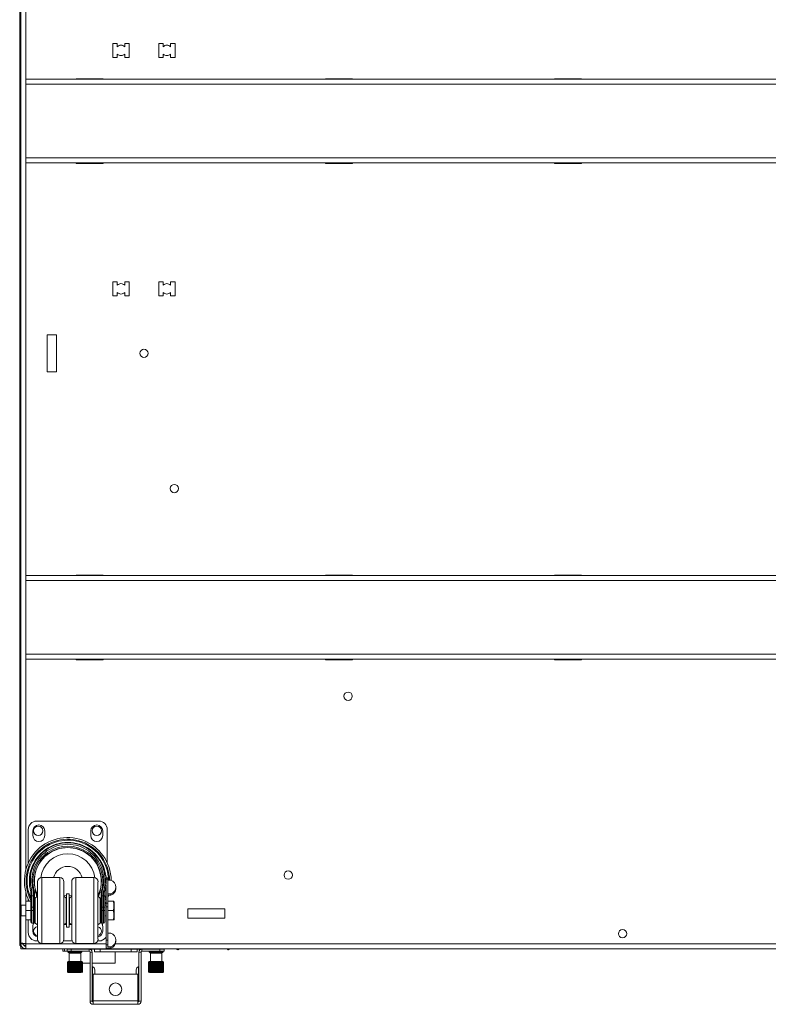
# Paper-space layout '_Bottom' of a CAD drawing. Units: millimetres. Extents: x -27 to 1269, y -934 to 1165.
# Drawn here: x -1 to 568, y -934 to -187 of the extents above; entities that cross this region are included whole.
import ezdxf

# ---------------------------------------------------------------- set-up
doc = ezdxf.new("R2010")
doc.units = ezdxf.units.MM

psp = doc.layouts.new('_Bottom')

# ---------------------------------------------------------------- linework, layer by layer
at = {"color": 7, "linetype": 'Continuous', "lineweight": 15}
for p, q in [((-0.76, -134.33), (-0.76, -889.4)), ((0, -135.57), (0, -889.4)), ((69.98, -215.27), (69.98, -204.61)), ((69.98, -204.61), (73.41, -204.61)), ((73.41, -204.61), (73.41, -207.17)), ((78.99, -204.61), (82.42, -204.61)), ((78.99, -207.17), (78.99, -204.61)), ((82.42, -204.61), (82.42, -215.27)), ((104.9, -215.27), (104.9, -204.61)), ((104.9, -204.61), (108.33, -204.61)), ((108.33, -204.61), (108.33, -207.17)), ((113.92, -204.61), (117.35, -204.61)), ((113.92, -207.17), (113.92, -204.61)), ((117.35, -204.61), (117.35, -215.27)), ((73.41, -215.27), (69.98, -215.27)), ((73.41, -212.71), (73.41, -215.27)), ((78.99, -215.27), (78.99, -212.71)), ((82.42, -215.27), (78.99, -215.27)), ((108.33, -215.27), (104.9, -215.27)), ((108.33, -212.71), (108.33, -215.27)), ((113.92, -215.27), (113.92, -212.71)), ((117.35, -215.27), (113.92, -215.27)), ((42.19, -231.43), (62.76, -231.43)), ((42.19, -231.81), (42.19, -231.43)), ((62.76, -231.43), (62.76, -231.81)), ((231.42, -231.81), (231.42, -231.43)), ((231.42, -231.43), (251.99, -231.43)), ((251.99, -231.43), (251.99, -231.81)), ((405.41, -231.43), (425.98, -231.43)), ((405.41, -231.81), (405.41, -231.43)), ((425.98, -231.43), (425.98, -231.81)), ((1144.78, -231.81), (3.81, -231.81)), ((3.81, -295.31), (3.81, -231.81)), ((1144.78, -235.62), (3.81, -235.62)), ((1144.78, -291.5), (3.81, -291.5)), ((1144.78, -295.31), (3.81, -295.31)), ((42.19, -295.69), (42.19, -295.31)), ((62.76, -295.69), (42.19, -295.69)), ((62.76, -295.31), (62.76, -295.69)), ((231.42, -295.69), (231.42, -295.31)), ((251.99, -295.69), (231.42, -295.69)), ((251.99, -295.31), (251.99, -295.69)), ((405.41, -295.69), (405.41, -295.31)), ((425.98, -295.69), (405.41, -295.69)), ((425.98, -295.31), (425.98, -295.69)), ((69.98, -396.25), (69.98, -385.58)), ((69.98, -385.58), (73.41, -385.58)), ((73.41, -385.58), (73.41, -388.14)), ((78.99, -385.58), (82.42, -385.58)), ((78.99, -388.14), (78.99, -385.58)), ((82.42, -385.58), (82.42, -396.25)), ((104.9, -385.58), (108.33, -385.58)), ((104.9, -396.25), (104.9, -385.58)), ((108.33, -385.58), (108.33, -388.14)), ((113.92, -385.58), (117.35, -385.58)), ((113.92, -388.14), (113.92, -385.58)), ((117.35, -385.58), (117.35, -396.25)), ((73.41, -393.69), (73.41, -396.25)), ((78.99, -396.25), (78.99, -393.69)), ((108.33, -393.69), (108.33, -396.25)), ((113.92, -396.25), (113.92, -393.69)), ((73.41, -396.25), (69.98, -396.25)), ((82.42, -396.25), (78.99, -396.25)), ((108.33, -396.25), (104.9, -396.25)), ((117.35, -396.25), (113.92, -396.25)), ((20.07, -425.82), (20.07, -453.91)), ((27.2, -425.82), (20.07, -425.82)), ((27.2, -453.91), (27.2, -425.82)), ((20.07, -453.91), (27.2, -453.91)), ((3.81, -672.09), (3.81, -608.59)), ((1144.78, -608.59), (3.81, -608.59)), ((1144.78, -612.4), (3.81, -612.4)), ((42.19, -608.21), (62.76, -608.21)), ((42.19, -608.59), (42.19, -608.21)), ((62.76, -608.21), (62.76, -608.59)), ((231.42, -608.59), (231.42, -608.21)), ((231.42, -608.21), (251.99, -608.21)), ((251.99, -608.21), (251.99, -608.59)), ((405.41, -608.59), (405.41, -608.21)), ((405.41, -608.21), (425.98, -608.21)), ((425.98, -608.21), (425.98, -608.59)), ((1144.78, -668.28), (3.81, -668.28)), ((1144.78, -672.09), (3.81, -672.09)), ((42.19, -672.47), (42.19, -672.09)), ((62.76, -672.47), (42.19, -672.47)), ((62.76, -672.09), (62.76, -672.47)), ((231.42, -672.47), (231.42, -672.09)), ((251.99, -672.47), (231.42, -672.47)), ((251.99, -672.09), (251.99, -672.47)), ((405.41, -672.47), (405.41, -672.09)), ((425.98, -672.47), (405.41, -672.47)), ((425.98, -672.09), (425.98, -672.47)), ((0, -672.82), (-0.76, -672.82)), ((0, -684.73), (-0.76, -684.73)), ((12.13, -794.89), (59.43, -794.89)), ((5.78, -826.67), (5.78, -801.24)), ((9.28, -802.34), (9.28, -805.94)), ((18.28, -805.94), (18.28, -802.34)), ((53.28, -802.34), (53.28, -805.94)), ((62.28, -805.94), (62.28, -802.34)), ((65.78, -801.24), (65.78, -826.67)), ((0, -827.78), (-0.76, -827.78)), ((0, -839.7), (-0.76, -839.7)), ((12.84, -884.62), (12.84, -840.97)), ((29.66, -837.79), (16.01, -837.79)), ((32.84, -840.97), (32.84, -884.62)), ((38.73, -884.62), (38.73, -840.97)), ((55.56, -837.79), (41.91, -837.79)), ((58.73, -840.97), (58.73, -884.62)), ((64.82, -843.58), (64.82, -891.34)), ((66.32, -837.95), (64.9, -837.95)), ((66.32, -838.93), (64.96, -838.93)), ((66.32, -837.95), (66.32, -890.31)), ((68.54, -839.82), (66.32, -839.82)), ((7.76, -871.55), (7.76, -848.76)), ((8.56, -848.22), (8.56, -872.34)), ((8.56, -851.63), (9.65, -851.63)), ((9.65, -872.34), (9.65, -848.29)), ((11.21, -847.47), (10.29, -847.73)), ((10.44, -848.83), (10.44, -871.55)), ((11.5, -848.83), (10.44, -848.83)), ((34.78, -851.46), (32.84, -851.11)), ((36.78, -850.09), (34.78, -850.09)), ((34.78, -850.09), (34.78, -875.49)), ((36.78, -850.09), (36.78, -875.49)), ((38.73, -851.11), (36.78, -851.46)), ((60.07, -848.83), (59.22, -852.34)), ((61.12, -848.83), (60.07, -848.83)), ((60.36, -847.47), (61.28, -847.73)), ((61.12, -871.55), (61.12, -848.83)), ((61.92, -848.29), (61.92, -872.34)), ((61.92, -851.63), (63.01, -851.63)), ((63.01, -872.34), (63.01, -848.22)), ((63.8, -848.76), (63.8, -871.55)), ((63.8, -853.55), (64.82, -851.13)), ((68.54, -850.17), (66.32, -850.17)), ((68.54, -851.2), (66.32, -851.2)), ((66.95, -851.2), (66.32, -852.87)), ((68.54, -850.17), (68.54, -851.2)), ((72.32, -846.02), (72.32, -844.99)), ((3.9, -858.79), (0.28, -858.79)), ((0.28, -866.79), (0.28, -858.79)), ((3.9, -869.94), (3.9, -855.65)), ((3.9, -855.65), (7.76, -855.65)), ((5.78, -855.65), (5.78, -854.11)), ((11.11, -857.48), (10.44, -857.25)), ((10.44, -858.17), (10.89, -858.79)), ((11.11, -858.79), (10.44, -858.79)), ((10.71, -853.98), (10.71, -856.25)), ((11.11, -854.12), (10.71, -853.98)), ((12.84, -851.97), (11.11, -853.27)), ((11.11, -853.27), (11.11, -872.32)), ((34.56, -853.27), (32.84, -851.97)), ((34.56, -853.27), (34.56, -872.32)), ((34.78, -858.79), (34.56, -858.79)), ((37, -858.79), (36.78, -858.79)), ((38.73, -851.97), (37, -853.27)), ((37, -853.27), (37, -872.32)), ((60.46, -853.27), (58.73, -851.97)), ((60.46, -853.27), (60.46, -872.32)), ((60.86, -853.98), (60.46, -854.12)), ((61.12, -858.79), (60.46, -858.79)), ((60.68, -858.79), (61.12, -858.17)), ((60.86, -856.51), (60.86, -853.98)), ((64.82, -858.79), (63.8, -858.79)), ((66.32, -857.21), (64.82, -857.21)), ((70.19, -855.65), (66.32, -855.65)), ((71.08, -856.09), (70.83, -855.65)), ((71.08, -869.5), (71.08, -856.09)), ((0.28, -866.79), (3.9, -866.79)), ((3.81, -866.79), (3.81, -891.78)), ((3.9, -862.79), (10.44, -862.79)), ((10.44, -860.29), (7.76, -860.29)), ((10.44, -866.79), (11.11, -866.79)), ((34.56, -866.79), (34.78, -866.79)), ((36.78, -866.79), (37, -866.79)), ((60.46, -866.79), (61.12, -866.79)), ((63.8, -860.29), (61.12, -860.29)), ((61.12, -862.79), (63.8, -862.79)), ((63.8, -866.79), (64.82, -866.79)), ((66.32, -860.02), (64.82, -860.02)), ((70.19, -862.79), (66.32, -862.79)), ((127, -861.4), (127, -868.54)), ((155.09, -861.4), (127, -861.4)), ((155.09, -868.54), (155.09, -861.4)), ((3.9, -869.94), (7.76, -869.94)), ((5.78, -879.54), (5.78, -869.94)), ((8.56, -872.34), (9.65, -872.34)), ((11.11, -872.32), (12.84, -873.62)), ((32.84, -873.62), (34.56, -872.32)), ((34.78, -873.37), (33.28, -873.29)), ((34.78, -867.57), (34.56, -867.56)), ((34.56, -871.33), (34.78, -871.33)), ((37, -867.56), (36.78, -867.57)), ((36.78, -871.33), (37, -871.33)), ((38.29, -873.29), (36.78, -873.37)), ((37, -872.32), (38.73, -873.62)), ((58.73, -873.62), (60.46, -872.32)), ((61.92, -872.34), (63.01, -872.34)), ((70.19, -869.94), (66.32, -869.94)), ((70.83, -869.94), (71.08, -869.5)), ((127, -868.54), (155.09, -868.54)), ((9.28, -874.84), (9.28, -878.44)), ((34.78, -875.49), (36.78, -875.49)), ((62.28, -878.44), (62.28, -874.84)), ((68.54, -879.96), (66.32, -879.96)), ((0, -886.22), (-0.76, -886.22)), ((0, -887.97), (1.9, -887.97)), ((0.2, -889.11), (0, -889.11)), ((1.9, -887.73), (1.9, -887.97)), ((3.81, -889.11), (2.27, -889.11)), ((13.11, -885.89), (12.13, -885.89)), ((16.01, -887.79), (29.66, -887.79)), ((39, -885.89), (32.57, -885.89)), ((41.91, -887.79), (55.56, -887.79)), ((59.43, -885.89), (58.46, -885.89)), ((66.32, -885.25), (64.82, -885.25)), ((66.32, -888.84), (64.82, -888.84)), ((72.32, -886.16), (72.32, -885.14)), ((0, -889.4), (-0.76, -889.4)), ((-0.07, -889.97), (-0.07, -889.4)), ((-0.07, -889.97), (0, -890.2)), ((0, -889.87), (0, -891.78)), ((0.51, -889.87), (0, -889.87)), ((1148.59, -891.78), (0, -891.78)), ((1.76, -891.8), (18.98, -891.8)), ((8.06, -891.8), (8.08, -891.78)), ((18.98, -891.78), (18.98, -891.8)), ((32.04, -891.78), (32.04, -893.59)), ((32.04, -893.59), (32.4, -893.69)), ((35.93, -893.69), (32.4, -893.69)), ((33.39, -891.78), (33.39, -893.59)), ((35.86, -893.61), (34.75, -893.69)), ((35.21, -893.63), (35.21, -892.04)), ((108.87, -892.04), (35.21, -892.04)), ((35.21, -893.63), (51.94, -893.63)), ((35.93, -893.64), (35.93, -894.14)), ((35.93, -893.64), (46.55, -893.64)), ((36.11, -892.04), (36.11, -891.78)), ((36.41, -894.64), (46.07, -894.64)), ((36.91, -895.14), (36.91, -901.4)), ((37.27, -893.64), (37.31, -893.63)), ((37.46, -892.04), (37.46, -891.78)), ((38.38, -892.04), (38.38, -893.63)), ((38.43, -893.63), (38.43, -893.64)), ((39.08, -891.78), (39.08, -892.04)), ((39.59, -891.78), (39.52, -892.04)), ((42.97, -892.04), (42.9, -891.78)), ((44.01, -891.78), (44.24, -891.94)), ((44.05, -893.64), (44.05, -893.63)), ((45.7, -891.94), (44.24, -891.94)), ((44.24, -892.04), (44.24, -891.94)), ((44.24, -893.64), (44.24, -893.63)), ((45.57, -901.4), (45.57, -895.14)), ((45.7, -891.78), (45.7, -892.04)), ((46.55, -894.14), (46.55, -893.64)), ((51.94, -893.63), (51.94, -892.04)), ((54.26, -894.37), (52.67, -894.37)), ((52.67, -894.37), (52.67, -931.63)), ((54.26, -894.37), (54.26, -931.63)), ((55.95, -894), (55.95, -892.04)), ((88.46, -894), (55.95, -894)), ((60.44, -892.04), (60.44, -894)), ((68.54, -891.34), (64.82, -891.34)), ((68.54, -890.31), (66.32, -890.31)), ((68.54, -890.31), (68.54, -891.34)), ((71.74, -902.84), (71.74, -894)), ((83.96, -894), (83.96, -892.04)), ((88.46, -894), (88.46, -892.04)), ((91.41, -894.37), (89.82, -894.37)), ((89.82, -931.63), (89.82, -894.37)), ((91.41, -931.63), (91.41, -894.37)), ((92.14, -892.04), (92.14, -893.63)), ((92.14, -893.63), (108.87, -893.63)), ((97.53, -893.64), (97.53, -894.14)), ((108.15, -893.64), (97.53, -893.64)), ((107.67, -894.64), (98.01, -894.64)), ((98.51, -895.14), (98.51, -901.4)), ((98.71, -892.04), (98.71, -891.78)), ((100.03, -893.63), (100.03, -893.64)), ((101.18, -891.78), (101.11, -892.04)), ((104.56, -892.04), (104.49, -891.78)), ((105.65, -893.64), (105.65, -893.63)), ((105.69, -893.63), (105.69, -892.04)), ((107.17, -901.4), (107.17, -895.14)), ((108.15, -894.14), (108.15, -893.64)), ((108.87, -892.04), (108.87, -893.63)), ((35.83, -901.9), (35.55, -901.9)), ((35.55, -901.9), (35.55, -908.9)), ((35.6, -901.9), (35.6, -908.9)), ((35.73, -901.7), (35.73, -901.9)), ((35.85, -901.9), (46.96, -901.9)), ((35.85, -901.9), (35.85, -908.9)), ((36.01, -901.9), (36.01, -908.9)), ((36.03, -901.4), (46.46, -901.4)), ((36.49, -901.9), (36.49, -908.9)), ((36.75, -901.9), (36.75, -908.9)), ((37.43, -901.9), (37.43, -908.9)), ((37.77, -901.9), (37.77, -908.9)), ((38.46, -901.9), (38.46, -909.77)), ((38.61, -901.9), (38.61, -908.9)), ((39.01, -901.9), (39.01, -908.9)), ((39.64, -901.9), (39.64, -909.77)), ((39.95, -901.9), (39.95, -908.9)), ((40.39, -901.9), (40.39, -908.9)), ((40.92, -901.9), (40.92, -909.77)), ((41.38, -901.9), (41.38, -908.9)), ((41.82, -901.9), (41.82, -908.9)), ((42.22, -901.9), (42.22, -909.77)), ((42.79, -901.9), (42.79, -908.9)), ((43.22, -901.9), (43.22, -908.9)), ((43.46, -901.9), (43.46, -909.77)), ((44.11, -901.9), (44.11, -908.9)), ((44.49, -901.9), (44.49, -908.9)), ((44.56, -901.9), (44.56, -909.77)), ((45.25, -901.9), (45.25, -908.9)), ((45.56, -901.9), (45.56, -908.9)), ((46.14, -901.9), (46.14, -908.9)), ((46.35, -901.9), (46.35, -908.9)), ((46.72, -901.9), (46.72, -908.9)), ((46.76, -901.9), (46.76, -901.7)), ((46.83, -901.9), (46.83, -908.9)), ((46.95, -901.9), (46.95, -908.9)), ((46.96, -908.9), (46.96, -901.9)), ((46.96, -902.84), (52.67, -902.84)), ((54.26, -902.84), (71.74, -902.84)), ((97.12, -901.9), (97.12, -908.9)), ((108.23, -901.9), (97.12, -901.9)), ((97.13, -901.9), (97.13, -908.9)), ((97.25, -901.9), (97.25, -908.9)), ((97.32, -901.7), (97.32, -901.9)), ((97.36, -901.9), (97.36, -908.9)), ((108.05, -901.4), (97.62, -901.4)), ((97.72, -901.9), (97.72, -908.9)), ((97.94, -901.9), (97.94, -908.9)), ((98.52, -901.9), (98.52, -908.9)), ((98.83, -901.9), (98.83, -908.9)), ((99.52, -901.9), (99.52, -909.77)), ((99.59, -901.9), (99.59, -908.9)), ((99.97, -901.9), (99.97, -908.9)), ((100.62, -901.9), (100.62, -909.77)), ((100.86, -901.9), (100.86, -908.9)), ((101.29, -901.9), (101.29, -908.9)), ((101.86, -901.9), (101.86, -909.77)), ((102.25, -901.9), (102.25, -908.9)), ((102.7, -901.9), (102.7, -908.9)), ((103.16, -901.9), (103.16, -909.77)), ((103.69, -901.9), (103.69, -908.9)), ((104.13, -901.9), (104.13, -908.9)), ((104.44, -901.9), (104.44, -909.77)), ((105.07, -901.9), (105.07, -908.9)), ((105.47, -901.9), (105.47, -908.9)), ((105.62, -901.9), (105.62, -909.77)), ((106.3, -901.9), (106.3, -908.9)), ((106.65, -901.9), (106.65, -908.9)), ((107.33, -901.9), (107.33, -908.9)), ((107.59, -901.9), (107.59, -908.9)), ((108.06, -901.9), (108.06, -908.9)), ((108.23, -901.9), (108.23, -908.9)), ((108.25, -901.9), (108.53, -901.9)), ((108.35, -901.9), (108.35, -901.7)), ((108.47, -901.9), (108.47, -908.9)), ((108.53, -901.9), (108.53, -908.9)), ((35.55, -908.9), (35.6, -908.9)), ((35.85, -908.9), (36.01, -908.9)), ((36.49, -908.9), (36.75, -908.9)), ((45.96, -909.9), (36.53, -909.9)), ((37.43, -908.9), (37.77, -908.9)), ((38.61, -908.9), (39.01, -908.9)), ((39.95, -908.9), (40.39, -908.9)), ((41.38, -908.9), (41.82, -908.9)), ((42.79, -908.9), (43.22, -908.9)), ((44.11, -908.9), (44.49, -908.9)), ((45.25, -908.9), (45.56, -908.9)), ((46.14, -908.9), (46.35, -908.9)), ((46.72, -908.9), (46.83, -908.9)), ((55, -933.95), (55, -911.09)), ((55, -911.09), (89.08, -911.09)), ((56.25, -911.09), (56.26, -910.87)), ((56.26, -907.87), (56.26, -910.87)), ((87.82, -907.87), (87.82, -910.87)), ((87.82, -910.87), (87.83, -911.09)), ((89.08, -911.09), (89.08, -933.95)), ((97.36, -908.9), (97.25, -908.9)), ((97.94, -908.9), (97.72, -908.9)), ((98.12, -909.9), (107.55, -909.9)), ((98.83, -908.9), (98.52, -908.9)), ((99.97, -908.9), (99.59, -908.9)), ((101.29, -908.9), (100.86, -908.9)), ((102.7, -908.9), (102.25, -908.9)), ((104.13, -908.9), (103.69, -908.9)), ((105.47, -908.9), (105.07, -908.9)), ((106.65, -908.9), (106.3, -908.9)), ((107.59, -908.9), (107.33, -908.9)), ((108.23, -908.9), (108.06, -908.9)), ((108.53, -908.9), (108.47, -908.9)), ((52.67, -931.63), (54.26, -931.63)), ((55, -931.37), (89.08, -931.37)), ((89.08, -933.95), (55, -933.95)), ((89.82, -931.63), (91.41, -931.63))]:
    psp.add_line(p, q, dxfattribs=at)
at = {"color": 8, "linetype": 'Continuous', "lineweight": 15}
for p, q in [((3.81, -146.58), (3.81, -231.81)), ((3.81, -295.31), (3.81, -608.59)), ((3.81, -672.09), (3.81, -832.28)), ((16.01, -837.79), (16.01, -887.79)), ((29.66, -887.79), (29.66, -837.79)), ((41.91, -837.79), (41.91, -887.79)), ((55.56, -887.79), (55.56, -837.79)), ((3.81, -848.51), (3.81, -858.79)), ((10.67, -856.49), (11.11, -856.64)), ((60.46, -856.64), (60.86, -856.51)), ((63.8, -855.26), (64.82, -853.16)), ((34.56, -872.09), (34.78, -872.1)), ((36.78, -872.1), (37, -872.09)), ((64.82, -887.97), (3.81, -887.97)), ((1142.29, -887.97), (71.99, -887.97)), ((1.76, -891.8), (1.76, -891.78)), ((35.93, -894.14), (46.55, -894.14)), ((36.91, -895.14), (45.57, -895.14)), ((39.12, -891.78), (39.12, -892.04)), ((39.58, -891.78), (39.58, -891.8)), ((51.69, -892.04), (51.69, -891.78)), ((92.72, -891.78), (92.72, -892.04)), ((108.15, -894.14), (97.53, -894.14)), ((107.17, -895.14), (98.51, -895.14)), ((35.73, -901.7), (46.76, -901.7)), ((108.35, -901.7), (97.32, -901.7)), ((46.95, -908.9), (46.96, -908.9)), ((54.53, -905.43), (54.53, -913.31)), ((89.54, -905.43), (89.54, -913.31)), ((97.13, -908.9), (97.12, -908.9))]:
    psp.add_line(p, q, dxfattribs=at)
at = {"color": 7, "linetype": 'Continuous', "lineweight": 15, "flags": 128}
for points in [[(7.73, -848.54), (7.72, -848.42), (7.74, -848.3), (7.8, -848.18), (7.9, -848.07), (8.02, -847.96), (8.16, -847.88), (8.33, -847.81), (8.5, -847.78)], [(63.07, -847.78), (63.24, -847.81), (63.41, -847.88), (63.55, -847.96), (63.67, -848.07), (63.77, -848.18), (63.83, -848.3), (63.85, -848.42), (63.84, -848.54)], [(64.82, -856.05), (64.35, -856.89), (63.8, -857.8)], [(11.11, -871.22), (10.84, -871.44), (10.33, -871.96)], [(61.24, -871.96), (60.73, -871.44), (60.46, -871.22)], [(54.53, -913.31), (54.9, -913.15), (55, -913.09)], [(89.08, -913.09), (89.18, -913.15), (89.54, -913.31)]]:
    psp.add_lwpolyline(points, dxfattribs=at)
at = {"color": 7, "linetype": 'Continuous', "lineweight": 15}
for centre, radius in [((93.66, -439.86), 3.17), ((116.71, -542.53), 3.17), ((248.67, -700.16), 3.17), ((13.33, -802.24), 3.52), ((57.78, -802.24), 3.52), ((203.2, -835.9), 3.17), ((457.2, -880.35), 3.17), ((72.05, -922.52), 4.76)]:
    psp.add_circle(centre, radius, dxfattribs=at)
for centre, radius, start, end in [((76.2, -209.94), 3.94, 44.79132, 135.20868), ((111.12, -209.94), 3.94, 44.79132, 135.20868), ((76.2, -209.94), 3.94, 224.79132, 315.20868), ((111.12, -209.94), 3.94, 224.79132, 315.20868), ((76.2, -390.92), 3.94, 44.79132, 135.20868), ((111.12, -390.92), 3.94, 44.79132, 135.20868), ((76.2, -390.92), 3.94, 224.79132, 315.20868), ((111.12, -390.92), 3.94, 224.79132, 315.20868), ((12.13, -801.24), 6.35, 90, 180), ((13.78, -802.34), 4.5, 360, 180), ((57.78, -802.34), 4.5, 0, 180), ((59.43, -801.24), 6.35, 0, 90), ((13.78, -805.94), 4.5, 180, 0), ((57.78, -805.94), 4.5, 180, 360), ((35.78, -840.39), 32.99, 0.82513, 207.54695), ((35.78, -840.39), 30.96, 1.06076, 205.15672), ((35.78, -840.39), 29.21, 343.80916, 196.19084), ((35.78, -839.85), 28.42, 343.80916, 196.19084), ((35.78, -839.85), 27.32, 343.94196, 196.05804), ((35.78, -840.39), 26.53, 343.94196, 196.05804), ((35.78, -840.39), 25.57, 343.94196, 196.05804), ((35.78, -840.39), 25.4, 334.9935, 205.0065), ((35.78, -840.39), 20.64, 7.0119, 172.9881), ((35.78, -840.39), 11.11, 13.53096, 166.46904), ((16.01, -840.97), 3.18, 90, 180), ((29.66, -840.97), 3.17, 360, 90), ((41.91, -840.97), 3.18, 90, 180), ((55.56, -840.97), 3.18, 0, 90), ((66.8, -844.99), 5.46, 288.60248, 71.39752), ((6.97, -848.76), 0.794, 0, 16.19084), ((8.45, -848.92), 0.705, 81.34105, 167.24679), ((8.45, -852.33), 0.705, 81.34105, 167.24679), ((6.97, -848.22), 1.59, 360, 16.19084), ((9.72, -848.03), 0.644, 27.14498, 107.1104), ((6.48, -848.29), 3.18, 0, 16.05804), ((9.76, -848.99), 0.705, 12.75321, 98.65895), ((9.76, -852.33), 0.705, 12.75321, 98.65895), ((6.48, -848.83), 3.97, 0, 16.05804), ((65.09, -848.83), 3.97, 163.94196, 180), ((61.81, -848.99), 0.705, 81.34105, 167.24679), ((61.81, -852.33), 0.705, 81.34105, 167.24679), ((61.85, -848.03), 0.644, 72.8896, 152.85502), ((65.09, -848.29), 3.18, 163.94196, 180), ((64.6, -848.22), 1.59, 163.80916, 180), ((63.12, -848.92), 0.705, 12.75321, 98.65895), ((63.12, -852.33), 0.705, 12.75321, 98.65895), ((64.6, -848.76), 0.794, 163.80916, 180), ((66.68, -845.86), 5.65, 289.24552, 358.40052), ((8.56, -871.55), 0.794, 180, 270), ((13.78, -874.84), 4.5, 142.81543, 180), ((9.65, -871.55), 0.794, 270, 0), ((61.92, -871.55), 0.794, 180, 270), ((57.78, -874.84), 4.5, 360, 37.18457), ((63.01, -871.55), 0.794, 270, 0), ((12.13, -879.54), 6.35, 180, 270), ((13.78, -878.44), 4.5, 180, 257.8516), ((13.33, -878.44), 3.52, 98.12177, 261.87823), ((57.78, -878.44), 3.52, 285.61635, 74.38365), ((57.78, -878.44), 4.5, 282.1484, 360), ((66.8, -885.14), 5.46, 288.60248, 71.39752), ((16.01, -884.62), 3.18, 180, 270), ((29.66, -884.62), 3.17, 270, 0), ((41.91, -884.62), 3.17, 180, 270), ((55.56, -884.62), 3.18, 270, 360), ((59.43, -879.54), 6.35, 270, 328.01524), ((66.68, -886.01), 5.65, 289.24552, 358.40052), ((36.43, -894.14), 0.5, 180, 270), ((36.41, -895.14), 0.5, 360, 90), ((46.07, -895.14), 0.5, 90, 180), ((46.05, -894.14), 0.5, 270, 0), ((51.94, -894.37), 2.32, 360, 90), ((51.94, -894.37), 0.737, 0, 90), ((92.14, -894.37), 2.32, 90, 180), ((92.14, -894.37), 0.737, 90, 180), ((98.03, -894.14), 0.5, 180, 270), ((98.01, -895.14), 0.5, 360, 90), ((107.67, -895.14), 0.5, 90, 180), ((107.65, -894.14), 0.5, 270, 0), ((36.03, -901.7), 0.3, 90, 180), ((46.46, -901.7), 0.3, 360, 90), ((97.62, -901.7), 0.3, 90, 180), ((108.05, -901.7), 0.3, 0, 90), ((36.53, -908.9), 1, 240.80261, 270), ((45.96, -908.9), 1, 270, 360), ((54.67, -905.04), 0.412, 180, 250.52878), ((53.67, -907.87), 2.59, 0, 70.52878), ((90.41, -907.87), 2.59, 109.47122, 180), ((89.41, -905.04), 0.413, 289.47122, 360), ((98.12, -908.9), 1, 180, 270), ((107.55, -908.9), 1, 270, 299.11477), ((54.67, -913.7), 0.413, 109.47122, 180), ((89.41, -913.7), 0.412, 360, 70.52878), ((55, -931.63), 2.32, 180, 270), ((55, -931.63), 0.737, 180, 270), ((89.08, -931.63), 0.737, 270, 0), ((89.08, -931.63), 2.32, 270, 0)]:
    psp.add_arc(centre, radius, start, end, dxfattribs=at)
at = {"color": 8, "linetype": 'Continuous', "lineweight": 15}
psp.add_arc((35.78, -840.39), 31.72, 1.03528, 207.94436, dxfattribs=at)
at = {"color": 7, "linetype": 'Continuous', "lineweight": 15}
for points in [[(11.5, -848.83), (11.43, -848.37), (11.34, -847.92), (11.21, -847.47)], [(60.36, -847.47), (60.23, -847.92), (60.14, -848.37), (60.07, -848.83)], [(10.71, -856.25), (10.71, -856.33), (10.7, -856.41), (10.67, -856.49)], [(32.71, -893.69), (32.49, -893.69), (32.26, -893.65), (32.04, -893.59)], [(33.39, -893.59), (33.17, -893.65), (32.94, -893.69), (32.71, -893.69)], [(34.75, -893.69), (34.29, -893.69), (33.84, -893.65), (33.39, -893.59)]]:
    psp.add_open_spline(points, degree=3, dxfattribs=at)
for points, knots in [([(12.35, -852.34), (12.06, -851.39), (11.72, -850.24), (11.54, -849.04), (11.5, -848.83)], [0, 0, 0, 0, 0.8202895, 1, 1, 1, 1]), ([(10.67, -856.49), (10.64, -856.57), (10.58, -856.71), (10.49, -856.82), (10.44, -856.87)], [0, 0, 0, 0, 0.505457, 1, 1, 1, 1]), ([(10.71, -853.98), (10.77, -853.94), (10.87, -853.87), (11.03, -853.75), (11.11, -853.7)], [0, 0, 0, 0, 0.535039, 1, 1, 1, 1]), ([(60.86, -853.98), (60.68, -853.86), (60.49, -853.73), (60.18, -853.5), (60.16, -853.49)], [0, 0, 0, 0, 0.947279, 1, 1, 1, 1]), ([(60.86, -856.51), (60.86, -856.63), (60.85, -856.75), (60.81, -856.97), (60.79, -857.07), (60.68, -857.33), (60.58, -857.44), (60.44, -857.49)], [0, 0, 0, 0, 0.25, 0.25, 0.5, 0.5, 1, 1, 1, 1]), ([(61.01, -857.29), (60.95, -857.31), (60.88, -857.34), (60.69, -857.41), (60.57, -857.44), (60.44, -857.49)], [0, 0, 0, 0, 0.5, 0.5, 1, 1, 1, 1]), ([(70.19, -862.79), (70.38, -862.21), (70.54, -861.62), (70.77, -860.44), (70.83, -859.84), (70.83, -858.92), (70.81, -858.62), (70.75, -858.02), (70.71, -857.72), (70.54, -856.82), (70.38, -856.23), (70.19, -855.65)], [0, 0, 0, 0, 0.25, 0.25, 0.5, 0.5, 0.625, 0.625, 0.75, 0.75, 1, 1, 1, 1]), ([(70.19, -855.65), (70.28, -855.65), (70.56, -855.65), (70.82, -855.65), (70.79, -855.65), (70.78, -855.65)], [0, 0, 0, 0, 0.2641564, 0.7628698, 1, 1, 1, 1]), ([(70.19, -869.94), (70.38, -869.35), (70.54, -868.77), (70.77, -867.58), (70.83, -866.98), (70.83, -866.07), (70.81, -865.76), (70.75, -865.16), (70.71, -864.86), (70.54, -863.97), (70.38, -863.38), (70.19, -862.79)], [0, 0, 0, 0, 0.25, 0.25, 0.5, 0.5, 0.625, 0.625, 0.75, 0.75, 1, 1, 1, 1]), ([(70.78, -869.94), (70.79, -869.94), (70.82, -869.94), (70.56, -869.94), (70.28, -869.94), (70.19, -869.94)], [0, 0, 0, 0, 0.224284, 0.735834, 1, 1, 1, 1]), ([(3.81, -887.97), (3.56, -887.94), (3.31, -887.91), (2.82, -887.85), (2.58, -887.82), (2.12, -887.76), (1.9, -887.73), (1.49, -887.67), (1.29, -887.64), (0.94, -887.59), (0.78, -887.56), (0.51, -887.5), (0.39, -887.47), (0.2, -887.41), (0.12, -887.38), (0.02, -887.32), (0, -887.29), (0, -887.26)], [0, 0, 0, 0, 0.125, 0.125, 0.25, 0.25, 0.375, 0.375, 0.5, 0.5, 0.625, 0.625, 0.75, 0.75, 0.875, 0.875, 1, 1, 1, 1]), ([(0, -887.97), (0, -888.22), (0.02, -888.47), (0.12, -888.95), (0.19, -889.2), (0.39, -889.66), (0.5, -889.88), (0.78, -890.29), (0.94, -890.49), (1.29, -890.84), (1.48, -890.99), (1.9, -891.27), (2.12, -891.39), (2.58, -891.58), (2.82, -891.66), (3.31, -891.75), (3.56, -891.78), (3.81, -891.78)], [0, 0, 0, 0, 0.125, 0.125, 0.25, 0.25, 0.375, 0.375, 0.5, 0.5, 0.625, 0.625, 0.75, 0.75, 0.875, 0.875, 1, 1, 1, 1]), ([(1.9, -887.97), (1.9, -888.09), (1.92, -888.22), (1.97, -888.46), (2, -888.58), (2.1, -888.81), (2.16, -888.92), (2.29, -889.13), (2.37, -889.23), (2.55, -889.4), (2.65, -889.48), (2.85, -889.62), (2.97, -889.68), (3.31, -889.82), (3.56, -889.87), (3.81, -889.87)], [0, 0, 0, 0, 0.125, 0.125, 0.25, 0.25, 0.375, 0.375, 0.5, 0.5, 0.625, 0.625, 0.75, 0.75, 1, 1, 1, 1]), ([(118.53, -891.78), (118.66, -891.96), (118.86, -892.23), (119.21, -892.45), (119.46, -892.52), (119.69, -892.47), (120.06, -892.27), (120.26, -891.99), (120.41, -891.78)], [0, 0, 0, 0, 0.277954, 0.407127, 0.491559, 0.591048, 0.689388, 1, 1, 1, 1]), ([(156.73, -891.78), (156.88, -891.99), (157.08, -892.27), (157.44, -892.47), (157.68, -892.52), (157.93, -892.45), (158.28, -892.23), (158.47, -891.96), (158.61, -891.78)], [0, 0, 0, 0, 0.310612, 0.408952, 0.508441, 0.592873, 0.722046, 1, 1, 1, 1]), ([(36.04, -909.77), (35.98, -909.73), (35.91, -909.69), (35.8, -909.58), (35.74, -909.51), (35.61, -909.29), (35.55, -909.1), (35.55, -908.9)], [0, 0, 0, 0, 0.25, 0.25, 0.5, 0.5, 1, 1, 1, 1]), ([(35.6, -908.9), (35.6, -909.1), (35.67, -909.29), (35.9, -909.59), (36.05, -909.7), (36.21, -909.77)], [0, 0, 0, 0, 0.5, 0.5, 1, 1, 1, 1]), ([(36.21, -909.77), (36.16, -909.73), (36.11, -909.69), (36.03, -909.58), (35.99, -909.51), (35.89, -909.29), (35.85, -909.1), (35.85, -908.9)], [0, 0, 0, 0, 0.25, 0.25, 0.5, 0.5, 1, 1, 1, 1]), ([(36.01, -908.9), (36.01, -909.1), (36.09, -909.29), (36.34, -909.59), (36.51, -909.7), (36.69, -909.77)], [0, 0, 0, 0, 0.5, 0.5, 1, 1, 1, 1]), ([(36.69, -909.77), (36.66, -909.73), (36.63, -909.69), (36.59, -909.58), (36.57, -909.51), (36.51, -909.29), (36.49, -909.1), (36.49, -908.9)], [0, 0, 0, 0, 0.25, 0.25, 0.5, 0.5, 1, 1, 1, 1]), ([(36.75, -908.9), (36.75, -909.1), (36.83, -909.29), (37.09, -909.59), (37.27, -909.7), (37.45, -909.77)], [0, 0, 0, 0, 0.5, 0.5, 1, 1, 1, 1]), ([(37.45, -909.77), (37.45, -909.73), (37.45, -909.69), (37.44, -909.58), (37.44, -909.51), (37.43, -909.29), (37.43, -909.1), (37.43, -908.9)], [0, 0, 0, 0, 0.25, 0.25, 0.5, 0.5, 1, 1, 1, 1]), ([(37.77, -908.9), (37.77, -909.1), (37.85, -909.29), (38.11, -909.59), (38.27, -909.7), (38.46, -909.77)], [0, 0, 0, 0, 0.5, 0.5, 1, 1, 1, 1]), ([(38.46, -909.77), (38.48, -909.73), (38.5, -909.69), (38.53, -909.58), (38.55, -909.51), (38.59, -909.29), (38.61, -909.1), (38.61, -908.9)], [0, 0, 0, 0, 0.25, 0.25, 0.5, 0.5, 1, 1, 1, 1]), ([(39.01, -908.9), (39.01, -909.1), (39.09, -909.29), (39.32, -909.59), (39.47, -909.7), (39.64, -909.77)], [0, 0, 0, 0, 0.5, 0.5, 1, 1, 1, 1]), ([(39.64, -909.77), (39.68, -909.73), (39.72, -909.69), (39.79, -909.58), (39.83, -909.51), (39.91, -909.29), (39.95, -909.1), (39.95, -908.9)], [0, 0, 0, 0, 0.25, 0.25, 0.5, 0.5, 1, 1, 1, 1]), ([(40.39, -908.9), (40.39, -909.1), (40.45, -909.29), (40.65, -909.59), (40.78, -909.7), (40.92, -909.77)], [0, 0, 0, 0, 0.5, 0.5, 1, 1, 1, 1]), ([(40.92, -909.77), (40.98, -909.73), (41.04, -909.69), (41.14, -909.58), (41.19, -909.51), (41.32, -909.29), (41.38, -909.1), (41.38, -908.9)], [0, 0, 0, 0, 0.25, 0.25, 0.5, 0.5, 1, 1, 1, 1]), ([(41.82, -908.9), (41.82, -909.1), (41.87, -909.29), (42.02, -909.59), (42.11, -909.7), (42.22, -909.77)], [0, 0, 0, 0, 0.5, 0.5, 1, 1, 1, 1]), ([(42.22, -909.77), (42.29, -909.73), (42.37, -909.69), (42.5, -909.58), (42.57, -909.51), (42.73, -909.29), (42.79, -909.1), (42.79, -908.9)], [0, 0, 0, 0, 0.25, 0.25, 0.5, 0.5, 1, 1, 1, 1]), ([(43.22, -908.9), (43.22, -909.1), (43.25, -909.29), (43.34, -909.59), (43.39, -909.7), (43.46, -909.77)], [0, 0, 0, 0, 0.5, 0.5, 1, 1, 1, 1]), ([(43.46, -909.77), (43.54, -909.73), (43.63, -909.69), (43.78, -909.58), (43.85, -909.51), (44.04, -909.29), (44.11, -909.1), (44.11, -908.9)], [0, 0, 0, 0, 0.25, 0.25, 0.5, 0.5, 1, 1, 1, 1]), ([(44.49, -908.9), (44.49, -909.1), (44.5, -909.29), (44.52, -909.59), (44.54, -909.7), (44.56, -909.77)], [0, 0, 0, 0, 0.5, 0.5, 1, 1, 1, 1]), ([(44.56, -909.77), (44.65, -909.73), (44.74, -909.69), (44.9, -909.58), (44.98, -909.51), (45.17, -909.29), (45.25, -909.1), (45.25, -908.9)], [0, 0, 0, 0, 0.25, 0.25, 0.5, 0.5, 1, 1, 1, 1]), ([(45.56, -908.9), (45.56, -909.1), (45.55, -909.29), (45.5, -909.59), (45.48, -909.7), (45.45, -909.77)], [0, 0, 0, 0, 0.5, 0.5, 1, 1, 1, 1]), ([(45.45, -909.77), (45.54, -909.73), (45.63, -909.69), (45.79, -909.58), (45.87, -909.51), (46.06, -909.29), (46.14, -909.1), (46.14, -908.9)], [0, 0, 0, 0, 0.25, 0.25, 0.5, 0.5, 1, 1, 1, 1]), ([(46.35, -908.9), (46.35, -909.1), (46.32, -909.29), (46.22, -909.59), (46.15, -909.7), (46.08, -909.77)], [0, 0, 0, 0, 0.5, 0.5, 1, 1, 1, 1]), ([(46.08, -909.77), (46.16, -909.73), (46.24, -909.69), (46.39, -909.58), (46.46, -909.51), (46.64, -909.29), (46.72, -909.1), (46.72, -908.9)], [0, 0, 0, 0, 0.25, 0.25, 0.5, 0.5, 1, 1, 1, 1]), ([(46.83, -908.9), (46.83, -909.1), (46.78, -909.29), (46.62, -909.59), (46.51, -909.7), (46.4, -909.77)], [0, 0, 0, 0, 0.5, 0.5, 1, 1, 1, 1]), ([(46.4, -909.77), (46.47, -909.73), (46.54, -909.69), (46.67, -909.58), (46.73, -909.51), (46.89, -909.29), (46.95, -909.1), (46.95, -908.9)], [0, 0, 0, 0, 0.25, 0.25, 0.5, 0.5, 1, 1, 1, 1]), ([(97.68, -909.77), (97.6, -909.73), (97.54, -909.69), (97.41, -909.58), (97.34, -909.51), (97.19, -909.29), (97.13, -909.1), (97.13, -908.9)], [0, 0, 0, 0, 0.25, 0.25, 0.5, 0.5, 1, 1, 1, 1]), ([(97.25, -908.9), (97.25, -909.1), (97.3, -909.29), (97.46, -909.59), (97.56, -909.7), (97.68, -909.77)], [0, 0, 0, 0, 0.5, 0.5, 1, 1, 1, 1]), ([(98, -909.77), (97.92, -909.73), (97.84, -909.69), (97.69, -909.58), (97.62, -909.51), (97.44, -909.29), (97.36, -909.1), (97.36, -908.9)], [0, 0, 0, 0, 0.25, 0.25, 0.5, 0.5, 1, 1, 1, 1]), ([(97.72, -908.9), (97.72, -909.1), (97.76, -909.29), (97.86, -909.59), (97.93, -909.7), (98, -909.77)], [0, 0, 0, 0, 0.5, 0.5, 1, 1, 1, 1]), ([(98.63, -909.77), (98.54, -909.73), (98.45, -909.69), (98.29, -909.58), (98.21, -909.51), (98.02, -909.29), (97.94, -909.1), (97.94, -908.9)], [0, 0, 0, 0, 0.25, 0.25, 0.5, 0.5, 1, 1, 1, 1]), ([(98.52, -908.9), (98.52, -909.1), (98.53, -909.29), (98.57, -909.59), (98.6, -909.7), (98.63, -909.77)], [0, 0, 0, 0, 0.5, 0.5, 1, 1, 1, 1]), ([(99.52, -909.77), (99.43, -909.73), (99.34, -909.69), (99.18, -909.58), (99.1, -909.51), (98.91, -909.29), (98.83, -909.1), (98.83, -908.9)], [0, 0, 0, 0, 0.25, 0.25, 0.5, 0.5, 1, 1, 1, 1]), ([(99.59, -908.9), (99.59, -909.1), (99.58, -909.29), (99.56, -909.59), (99.54, -909.7), (99.52, -909.77)], [0, 0, 0, 0, 0.5, 0.5, 1, 1, 1, 1]), ([(100.62, -909.77), (100.54, -909.73), (100.45, -909.69), (100.3, -909.58), (100.23, -909.51), (100.04, -909.29), (99.97, -909.1), (99.97, -908.9)], [0, 0, 0, 0, 0.25, 0.25, 0.5, 0.5, 1, 1, 1, 1]), ([(100.86, -908.9), (100.86, -909.1), (100.83, -909.29), (100.74, -909.59), (100.69, -909.7), (100.62, -909.77)], [0, 0, 0, 0, 0.5, 0.5, 1, 1, 1, 1]), ([(101.86, -909.77), (101.79, -909.73), (101.71, -909.69), (101.58, -909.58), (101.51, -909.51), (101.35, -909.29), (101.29, -909.1), (101.29, -908.9)], [0, 0, 0, 0, 0.25, 0.25, 0.5, 0.5, 1, 1, 1, 1]), ([(102.25, -908.9), (102.25, -909.1), (102.21, -909.29), (102.06, -909.59), (101.97, -909.7), (101.86, -909.77)], [0, 0, 0, 0, 0.5, 0.5, 1, 1, 1, 1]), ([(103.16, -909.77), (103.1, -909.73), (103.04, -909.69), (102.94, -909.58), (102.88, -909.51), (102.76, -909.29), (102.7, -909.1), (102.7, -908.9)], [0, 0, 0, 0, 0.25, 0.25, 0.5, 0.5, 1, 1, 1, 1]), ([(103.69, -908.9), (103.69, -909.1), (103.63, -909.29), (103.43, -909.59), (103.3, -909.7), (103.16, -909.77)], [0, 0, 0, 0, 0.5, 0.5, 1, 1, 1, 1]), ([(104.44, -909.77), (104.4, -909.73), (104.36, -909.69), (104.29, -909.58), (104.25, -909.51), (104.16, -909.29), (104.13, -909.1), (104.13, -908.9)], [0, 0, 0, 0, 0.25, 0.25, 0.5, 0.5, 1, 1, 1, 1]), ([(105.07, -908.9), (105.07, -909.1), (104.99, -909.29), (104.76, -909.59), (104.61, -909.7), (104.44, -909.77)], [0, 0, 0, 0, 0.5, 0.5, 1, 1, 1, 1]), ([(105.62, -909.77), (105.6, -909.73), (105.58, -909.69), (105.55, -909.58), (105.53, -909.51), (105.49, -909.29), (105.47, -909.1), (105.47, -908.9)], [0, 0, 0, 0, 0.25, 0.25, 0.5, 0.5, 1, 1, 1, 1]), ([(106.3, -908.9), (106.3, -909.1), (106.23, -909.29), (105.97, -909.59), (105.8, -909.7), (105.62, -909.77)], [0, 0, 0, 0, 0.5, 0.5, 1, 1, 1, 1]), ([(106.63, -909.77), (106.63, -909.73), (106.63, -909.69), (106.64, -909.58), (106.64, -909.51), (106.65, -909.29), (106.65, -909.1), (106.65, -908.9)], [0, 0, 0, 0, 0.25, 0.25, 0.5, 0.5, 1, 1, 1, 1]), ([(107.33, -908.9), (107.33, -909.1), (107.24, -909.29), (106.98, -909.59), (106.81, -909.7), (106.63, -909.77)], [0, 0, 0, 0, 0.5, 0.5, 1, 1, 1, 1]), ([(107.39, -909.77), (107.42, -909.73), (107.44, -909.69), (107.49, -909.58), (107.51, -909.51), (107.57, -909.29), (107.59, -909.1), (107.59, -908.9)], [0, 0, 0, 0, 0.25, 0.25, 0.5, 0.5, 1, 1, 1, 1]), ([(108.06, -908.9), (108.06, -909.1), (107.99, -909.29), (107.74, -909.59), (107.57, -909.7), (107.39, -909.77)], [0, 0, 0, 0, 0.5, 0.5, 1, 1, 1, 1]), ([(107.87, -909.77), (107.92, -909.73), (107.97, -909.69), (108.05, -909.58), (108.09, -909.51), (108.19, -909.29), (108.23, -909.1), (108.23, -908.9)], [0, 0, 0, 0, 0.25, 0.25, 0.5, 0.5, 1, 1, 1, 1]), ([(108.47, -908.9), (108.47, -909.1), (108.4, -909.29), (108.18, -909.59), (108.03, -909.7), (107.87, -909.77)], [0, 0, 0, 0, 0.5, 0.5, 1, 1, 1, 1]), ([(108.04, -909.77), (108.1, -909.73), (108.16, -909.69), (108.28, -909.58), (108.34, -909.51), (108.47, -909.29), (108.53, -909.1), (108.53, -908.9)], [0, 0, 0, 0, 0.25, 0.25, 0.5, 0.5, 1, 1, 1, 1])]:
    psp.add_open_spline(points, degree=3, knots=knots, dxfattribs=at)

doc.saveas('drawing.dxf')
